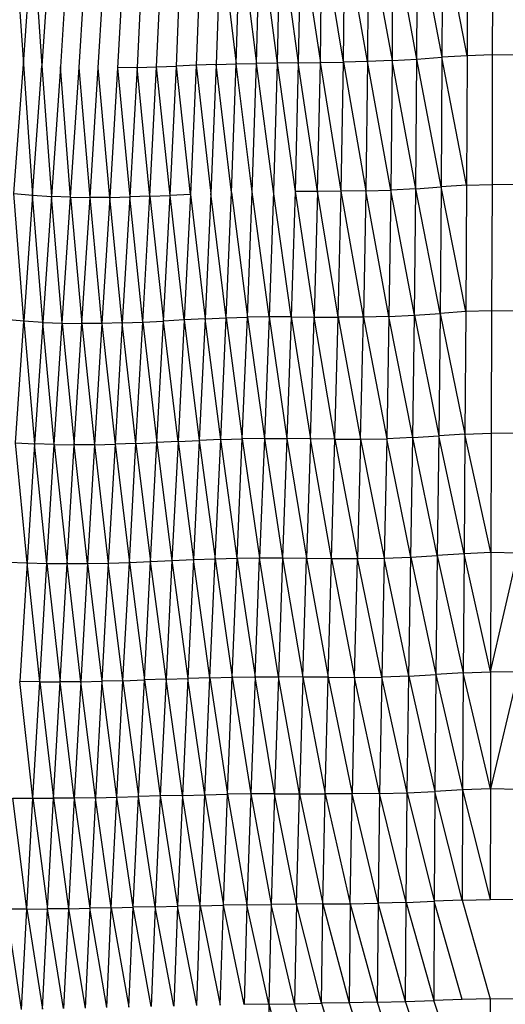
# Model space of a CAD drawing. Units: inches. Extents: x 0 to 204, y 0 to 264.
# Drawn here: x 33 to 36, y 111 to 115 of the extents above; entities that cross this region are included whole.
import ezdxf

# ---------------------------------------------------------------- set-up
doc = ezdxf.new("R2010")
doc.units = ezdxf.units.IN
doc.header["$MEASUREMENT"] = 0
doc.layers.get('0').update_dxf_attribs({"color": 10})

# ---------------------------------------------------------------- blocks, each defined once
blk = doc.blocks.new('PROSA-1-FR')
for p, q in [((-2.3107, 26.4273), (-2.2699, 25.8018)), ((-2.2699, 25.8018), (-2.2265, 26.4207)), ((-2.2265, 26.4207), (-2.1835, 25.7948)), ((-1.1747, 25.8057), (-1.1587, 26.4214)), ((-1.1587, 26.4214), (-1.0778, 25.8074)), ((-1.0642, 26.4229), (-1.0778, 25.8074)), ((-1.0642, 26.4229), (-0.978, 25.8086)), ((-0.9668, 26.4244), (-0.978, 25.8086)), ((-0.9668, 26.4244), (-0.8744, 25.8097)), ((-0.8744, 25.8097), (-0.8657, 26.4262)), ((-0.7661, 25.8114), (-0.8657, 26.4262)), ((-0.7661, 25.8114), (-0.7598, 26.4288)), ((-0.6533, 25.8143), (-0.7598, 26.4288)), ((-0.6493, 26.4326), (-0.6533, 25.8143)), ((-0.6493, 26.4326), (-0.5376, 25.8191)), ((-0.5352, 26.4381), (-0.5376, 25.8191)), ((-0.4207, 25.826), (-0.5352, 26.4381)), ((-0.4207, 25.826), (-0.4192, 26.4454)), ((-0.4192, 26.4454), (-0.3031, 25.8343)), ((-0.3021, 26.4539), (-0.3031, 25.8343)), ((-0.185, 25.8419), (-0.3021, 26.4539)), ((-0.1841, 26.4614), (-0.185, 25.8419)), ((-0.0656, 26.4651), (-0.0665, 25.8458)), ((-2.1414, 26.4154), (-2.1835, 25.7948)), ((-2.0555, 26.4114), (-2.096, 25.7897)), ((-2.0073, 25.7864), (-1.9688, 26.4088)), ((-1.9178, 25.785), (-1.8814, 26.4076)), ((-1.7932, 26.4077), (-1.8272, 25.7852)), ((-1.7043, 26.4087), (-1.7357, 25.7869)), ((-1.6436, 25.7896), (-1.6148, 26.4105)), ((-1.551, 25.793), (-1.5248, 26.4128)), ((-1.4343, 26.4152), (-1.4579, 25.7967)), ((-1.3433, 26.4176), (-1.3643, 25.8003)), ((-1.3433, 26.4176), (-1.2701, 25.8033)), ((-1.2701, 25.8033), (-1.2516, 26.4197)), ((-1.2516, 26.4197), (-1.1747, 25.8057)), ((-0.5376, 25.8191), (-0.6533, 25.8143)), ((-0.5376, 25.8191), (-0.5433, 25.2102)), ((-0.5376, 25.8191), (-0.4207, 25.826)), ((-0.4249, 25.2165), (-0.5376, 25.8191)), ((-0.4249, 25.2165), (-0.4207, 25.826)), ((-0.4207, 25.826), (-0.3031, 25.8343)), ((-0.3063, 25.2248), (-0.4207, 25.826)), ((-0.3031, 25.8343), (-0.3063, 25.2248)), ((-0.185, 25.8419), (-0.3031, 25.8343)), ((-0.1872, 25.2328), (-0.3031, 25.8343)), ((-0.185, 25.8419), (-0.1872, 25.2328)), ((-0.0665, 25.8458), (-0.185, 25.8419)), ((-0.0665, 25.8458), (-0.0677, 25.2368)), ((0.0518, 25.844), (-0.0665, 25.8458)), ((-2.3139, 25.1942), (-2.2699, 25.8018)), ((-2.2699, 25.8018), (-2.2266, 25.1864)), ((-2.2266, 25.1864), (-2.1835, 25.7948)), ((-2.1835, 25.7948), (-2.1379, 25.1806)), ((-2.096, 25.7897), (-2.1379, 25.1806)), ((-2.0477, 25.177), (-2.096, 25.7897)), ((-2.0477, 25.177), (-2.0073, 25.7864)), ((-1.9563, 25.1754), (-2.0073, 25.7864)), ((-1.9563, 25.1754), (-1.9178, 25.785)), ((-1.8638, 25.1757), (-1.9178, 25.785)), ((-1.8272, 25.7852), (-1.8638, 25.1757)), ((-1.7357, 25.7869), (-1.8272, 25.7852)), ((-1.8272, 25.7852), (-1.7701, 25.1778)), ((-1.7357, 25.7869), (-1.7701, 25.1778)), ((-1.7357, 25.7869), (-1.6436, 25.7896)), ((-1.6757, 25.1813), (-1.7357, 25.7869)), ((-1.6757, 25.1813), (-1.6436, 25.7896)), ((-1.6436, 25.7896), (-1.551, 25.793)), ((-1.5806, 25.1856), (-1.6436, 25.7896)), ((-1.5806, 25.1856), (-1.551, 25.793)), ((-1.4579, 25.7967), (-1.551, 25.793)), ((-1.485, 25.1903), (-1.551, 25.793)), ((-1.4579, 25.7967), (-1.485, 25.1903)), ((-1.3643, 25.8003), (-1.4579, 25.7967)), ((-1.4579, 25.7967), (-1.389, 25.1948)), ((-1.3643, 25.8003), (-1.389, 25.1948)), ((-1.3643, 25.8003), (-1.2701, 25.8033)), ((-1.2923, 25.1986), (-1.3643, 25.8003)), ((-1.2923, 25.1986), (-1.2701, 25.8033)), ((-1.2701, 25.8033), (-1.1747, 25.8057)), ((-1.1946, 25.2014), (-1.2701, 25.8033)), ((-1.1946, 25.2014), (-1.1747, 25.8057)), ((-1.0778, 25.8074), (-1.1747, 25.8057)), ((-1.0952, 25.2031), (-1.1747, 25.8057)), ((-1.0778, 25.8074), (-1.0952, 25.2031)), ((-0.978, 25.8086), (-1.0778, 25.8074)), ((-1.0778, 25.8074), (-0.9931, 25.2038)), ((-0.978, 25.8086), (-0.9931, 25.2038)), ((-0.978, 25.8086), (-0.8744, 25.8097)), ((-0.887, 25.2041), (-0.978, 25.8086)), ((-0.887, 25.2041), (-0.8744, 25.8097)), ((-0.8744, 25.8097), (-0.7661, 25.8114)), ((-0.7762, 25.2046), (-0.8744, 25.8097)), ((-0.7762, 25.2046), (-0.7661, 25.8114)), ((-0.6533, 25.8143), (-0.7661, 25.8114)), ((-0.7661, 25.8114), (-0.6611, 25.2064)), ((-0.6533, 25.8143), (-0.6611, 25.2064)), ((-0.5433, 25.2102), (-0.6533, 25.8143)), ((-0.4249, 25.2165), (-0.3063, 25.2248)), ((-0.3063, 25.2248), (-0.3113, 24.6305)), ((-0.1872, 25.2328), (-0.3063, 25.2248)), ((-0.1906, 24.639), (-0.3063, 25.2248)), ((-0.1872, 25.2328), (-0.1906, 24.639)), ((-0.1872, 25.2328), (-0.0677, 25.2368)), ((-0.0677, 25.2368), (-0.0694, 24.6433)), ((0.0515, 25.2348), (-0.0677, 25.2368)), ((-2.3139, 25.1942), (-2.2266, 25.1864)), ((-2.2684, 24.5945), (-2.3139, 25.1942)), ((-2.2266, 25.1864), (-2.2684, 24.5945)), ((-2.2266, 25.1864), (-2.1379, 25.1806)), ((-2.1787, 24.5888), (-2.2266, 25.1864)), ((-2.1379, 25.1806), (-2.1787, 24.5888)), ((-2.0874, 24.5851), (-2.1379, 25.1806)), ((-2.0477, 25.177), (-2.1379, 25.1806)), ((-2.0874, 24.5851), (-2.0477, 25.177)), ((-2.0477, 25.177), (-1.9563, 25.1754)), ((-2.0477, 25.177), (-1.9945, 24.5835)), ((-1.9945, 24.5835), (-1.9563, 25.1754)), ((-1.8638, 25.1757), (-1.9563, 25.1754)), ((-1.9004, 24.5839), (-1.9563, 25.1754)), ((-1.8638, 25.1757), (-1.9004, 24.5839)), ((-1.8638, 25.1757), (-1.7701, 25.1778)), ((-1.805, 24.5862), (-1.8638, 25.1757)), ((-1.7701, 25.1778), (-1.805, 24.5862)), ((-1.6757, 25.1813), (-1.7701, 25.1778)), ((-1.7087, 24.59), (-1.7701, 25.1778)), ((-1.7087, 24.59), (-1.6757, 25.1813)), ((-1.6757, 25.1813), (-1.5806, 25.1856)), ((-1.6757, 25.1813), (-1.6117, 24.5948)), ((-1.6117, 24.5948), (-1.5806, 25.1856)), ((-1.485, 25.1903), (-1.5806, 25.1856)), ((-1.5141, 24.6), (-1.5806, 25.1856)), ((-1.485, 25.1903), (-1.5141, 24.6)), ((-1.485, 25.1903), (-1.4159, 24.6051)), ((-1.389, 25.1948), (-1.4159, 24.6051)), ((-1.3171, 24.6094), (-1.389, 25.1948)), ((-1.3171, 24.6094), (-1.2923, 25.1986)), ((-1.2923, 25.1986), (-1.2172, 24.6125)), ((-1.2172, 24.6125), (-1.1946, 25.2014)), ((-1.1156, 24.614), (-1.1946, 25.2014)), ((-1.0952, 25.2031), (-1.1156, 24.614)), ((-1.0112, 24.6143), (-1.0952, 25.2031)), ((-0.9931, 25.2038), (-1.0112, 24.6143)), ((-0.887, 25.2041), (-0.9931, 25.2038)), ((-0.9931, 25.2038), (-0.903, 24.6137)), ((-0.887, 25.2041), (-0.903, 24.6137)), ((-0.7762, 25.2046), (-0.887, 25.2041)), ((-0.7899, 24.6131), (-0.887, 25.2041)), ((-0.7899, 24.6131), (-0.7762, 25.2046)), ((-0.6611, 25.2064), (-0.7762, 25.2046)), ((-0.6722, 24.6138), (-0.7762, 25.2046)), ((-0.6611, 25.2064), (-0.6722, 24.6138)), ((-0.6611, 25.2064), (-0.5433, 25.2102)), ((-0.552, 24.6166), (-0.6611, 25.2064)), ((-0.5433, 25.2102), (-0.552, 24.6166)), ((-0.4249, 25.2165), (-0.5433, 25.2102)), ((-0.4317, 24.6224), (-0.5433, 25.2102)), ((-0.4317, 24.6224), (-0.4249, 25.2165)), ((-0.3113, 24.6305), (-0.4249, 25.2165)), ((-0.552, 24.6166), (-0.6722, 24.6138)), ((-0.552, 24.6166), (-0.5627, 24.0421)), ((-0.552, 24.6166), (-0.4317, 24.6224)), ((-0.4402, 24.0473), (-0.552, 24.6166)), ((-0.4402, 24.0473), (-0.4317, 24.6224)), ((-0.4317, 24.6224), (-0.3113, 24.6305)), ((-0.4317, 24.6224), (-0.3179, 24.0553)), ((-0.3113, 24.6305), (-0.3179, 24.0553)), ((-0.1906, 24.639), (-0.3113, 24.6305)), ((-0.3113, 24.6305), (-0.1948, 24.064)), ((-0.1906, 24.639), (-0.1948, 24.064)), ((-0.0694, 24.6433), (-0.1906, 24.639)), ((-0.0694, 24.6433), (-0.0711, 24.0687)), ((0.0517, 24.641), (-0.0694, 24.6433)), ((-2.2684, 24.5945), (-2.3565, 24.6023)), ((-2.3074, 24.0225), (-2.2684, 24.5945)), ((-2.1787, 24.5888), (-2.2684, 24.5945)), ((-2.2684, 24.5945), (-2.2168, 24.0174)), ((-2.1787, 24.5888), (-2.2168, 24.0174)), ((-2.1787, 24.5888), (-2.0874, 24.5851)), ((-2.1245, 24.0142), (-2.1787, 24.5888)), ((-2.1245, 24.0142), (-2.0874, 24.5851)), ((-2.0874, 24.5851), (-1.9945, 24.5835)), ((-2.0874, 24.5851), (-2.0306, 24.0128)), ((-2.0306, 24.0128), (-1.9945, 24.5835)), ((-1.9004, 24.5839), (-1.9945, 24.5835)), ((-1.9945, 24.5835), (-1.9353, 24.0133)), ((-1.9004, 24.5839), (-1.9353, 24.0133)), ((-1.805, 24.5862), (-1.9004, 24.5839)), ((-1.9004, 24.5839), (-1.8387, 24.0156)), ((-1.805, 24.5862), (-1.8387, 24.0156)), ((-1.805, 24.5862), (-1.7087, 24.59)), ((-1.7409, 24.0192), (-1.805, 24.5862)), ((-1.7409, 24.0192), (-1.7087, 24.59)), ((-1.7087, 24.59), (-1.6117, 24.5948)), ((-1.7087, 24.59), (-1.6424, 24.0239)), ((-1.6424, 24.0239), (-1.6117, 24.5948)), ((-1.5141, 24.6), (-1.6117, 24.5948)), ((-1.5432, 24.029), (-1.6117, 24.5948)), ((-1.5141, 24.6), (-1.5432, 24.029)), ((-1.4159, 24.6051), (-1.5141, 24.6)), ((-1.5141, 24.6), (-1.4433, 24.0341)), ((-1.4159, 24.6051), (-1.4433, 24.0341)), ((-1.4159, 24.6051), (-1.3171, 24.6094)), ((-1.3427, 24.0383), (-1.4159, 24.6051)), ((-1.3427, 24.0383), (-1.3171, 24.6094)), ((-1.3171, 24.6094), (-1.2172, 24.6125)), ((-1.3171, 24.6094), (-1.241, 24.0412)), ((-1.241, 24.0412), (-1.2172, 24.6125)), ((-1.1156, 24.614), (-1.2172, 24.6125)), ((-1.2172, 24.6125), (-1.1374, 24.0426)), ((-1.1156, 24.614), (-1.1374, 24.0426)), ((-1.0112, 24.6143), (-1.1156, 24.614)), ((-1.1156, 24.614), (-1.0311, 24.0426)), ((-1.0112, 24.6143), (-1.0311, 24.0426)), ((-1.0112, 24.6143), (-0.903, 24.6137)), ((-1.0112, 24.6143), (-0.9209, 24.0415)), ((-0.9209, 24.0415), (-0.903, 24.6137)), ((-0.903, 24.6137), (-0.7899, 24.6131)), ((-0.8056, 24.0402), (-0.903, 24.6137)), ((-0.8056, 24.0402), (-0.7899, 24.6131)), ((-0.6722, 24.6138), (-0.7899, 24.6131)), ((-0.7899, 24.6131), (-0.6854, 24.0401)), ((-0.6854, 24.0401), (-0.6722, 24.6138)), ((-0.6722, 24.6138), (-0.5627, 24.0421)), ((-0.1948, 24.064), (-0.3179, 24.0553)), ((-0.1948, 24.064), (-0.1992, 23.5015)), ((-0.1948, 24.064), (-0.0711, 24.0687)), ((-0.0728, 23.5064), (-0.1948, 24.064)), ((-0.0711, 24.0687), (-0.0728, 23.5064)), ((0.0524, 24.0663), (-0.0711, 24.0687)), ((-2.3074, 24.0225), (-2.2168, 24.0174)), ((-2.2527, 23.4582), (-2.3074, 24.0225)), ((-2.2168, 24.0174), (-2.2527, 23.4582)), ((-2.1595, 23.4557), (-2.2168, 24.0174)), ((-2.1245, 24.0142), (-2.2168, 24.0174)), ((-1.9353, 24.0133), (-1.8387, 24.0156)), ((-1.8387, 24.0156), (-1.8706, 23.4576)), ((-1.7409, 24.0192), (-1.8387, 24.0156)), ((-1.8387, 24.0156), (-1.7718, 23.4609)), ((-1.7718, 23.4609), (-1.7409, 24.0192)), ((-1.7409, 24.0192), (-1.6424, 24.0239)), ((-1.7409, 24.0192), (-1.6721, 23.465)), ((-1.6721, 23.465), (-1.6424, 24.0239)), ((-1.5432, 24.029), (-1.6424, 24.0239)), ((-1.6424, 24.0239), (-1.5716, 23.4696)), ((-1.5432, 24.029), (-1.5716, 23.4696)), ((-1.5432, 24.029), (-1.4433, 24.0341)), ((-1.5432, 24.029), (-1.4704, 23.4741)), ((-1.4433, 24.0341), (-1.4704, 23.4741)), ((-1.3427, 24.0383), (-1.4433, 24.0341)), ((-1.4433, 24.0341), (-1.3683, 23.4779)), ((-1.3683, 23.4779), (-1.3427, 24.0383)), ((-1.3427, 24.0383), (-1.241, 24.0412)), ((-1.2648, 23.4806), (-1.3427, 24.0383)), ((-1.2648, 23.4806), (-1.241, 24.0412)), ((-1.1374, 24.0426), (-1.241, 24.0412)), ((-1.241, 24.0412), (-1.1596, 23.4819)), ((-1.1374, 24.0426), (-1.1596, 23.4819)), ((-1.1374, 24.0426), (-1.0311, 24.0426)), ((-1.1374, 24.0426), (-1.0514, 23.4819)), ((-1.0311, 24.0426), (-1.0514, 23.4819)), ((-0.9209, 24.0415), (-1.0311, 24.0426)), ((-1.0311, 24.0426), (-0.9393, 23.4807)), ((-0.9209, 24.0415), (-0.9393, 23.4807)), ((-0.822, 23.4793), (-0.9209, 24.0415)), ((-0.8056, 24.0402), (-0.9209, 24.0415)), ((-0.822, 23.4793), (-0.8056, 24.0402)), ((-0.8056, 24.0402), (-0.6854, 24.0401)), ((-0.8056, 24.0402), (-0.6995, 23.4788)), ((-0.6854, 24.0401), (-0.6995, 23.4788)), ((-0.6854, 24.0401), (-0.5627, 24.0421)), ((-0.6854, 24.0401), (-0.5745, 23.4805)), ((-0.5627, 24.0421), (-0.5745, 23.4805)), ((-0.4402, 24.0473), (-0.5627, 24.0421)), ((-0.4497, 23.4852), (-0.5627, 24.0421)), ((-0.4497, 23.4852), (-0.4402, 24.0473)), ((-0.4402, 24.0473), (-0.3179, 24.0553)), ((-0.3248, 23.4928), (-0.4402, 24.0473)), ((-0.3179, 24.0553), (-0.3248, 23.4928)), ((-0.1992, 23.5015), (-0.3179, 24.0553)), ((-2.1595, 23.4557), (-2.1245, 24.0142)), ((-2.1245, 24.0142), (-2.0306, 24.0128)), ((-2.1245, 24.0142), (-2.0646, 23.4548)), ((-2.0646, 23.4548), (-2.0306, 24.0128)), ((-1.9353, 24.0133), (-2.0306, 24.0128)), ((-1.9683, 23.4555), (-2.0306, 24.0128)), ((-1.9353, 24.0133), (-1.9683, 23.4555)), ((-1.9353, 24.0133), (-1.8706, 23.4576)), ((-0.0728, 23.5064), (-0.1992, 23.5015)), ((-0.0728, 23.5064), (-0.0742, 22.9462)), ((0.0535, 23.5041), (-0.0728, 23.5064)), ((-2.3442, 23.4622), (-2.2527, 23.4582)), ((-1.8706, 23.4576), (-1.7718, 23.4609)), ((-1.8019, 22.9048), (-1.7718, 23.4609)), ((-1.7718, 23.4609), (-1.6721, 23.465)), ((-1.7718, 23.4609), (-1.7012, 22.9082)), ((-1.7012, 22.9082), (-1.6721, 23.465)), ((-1.6721, 23.465), (-1.5716, 23.4696)), ((-1.5996, 22.912), (-1.6721, 23.465)), ((-1.5716, 23.4696), (-1.5996, 22.912)), ((-1.5716, 23.4696), (-1.4704, 23.4741)), ((-1.5716, 23.4696), (-1.4971, 22.9157)), ((-1.4704, 23.4741), (-1.4971, 22.9157)), ((-1.4704, 23.4741), (-1.3683, 23.4779)), ((-1.3934, 22.9189), (-1.4704, 23.4741)), ((-1.3934, 22.9189), (-1.3683, 23.4779)), ((-1.3683, 23.4779), (-1.2648, 23.4806)), ((-1.3683, 23.4779), (-1.2883, 22.9214)), ((-1.2883, 22.9214), (-1.2648, 23.4806)), ((-1.2648, 23.4806), (-1.1596, 23.4819)), ((-1.2648, 23.4806), (-1.1812, 22.9227)), ((-1.1812, 22.9227), (-1.1596, 23.4819)), ((-1.1596, 23.4819), (-1.0514, 23.4819)), ((-1.0711, 22.9229), (-1.1596, 23.4819)), ((-1.0514, 23.4819), (-1.0711, 22.9229)), ((-1.0514, 23.4819), (-0.9393, 23.4807)), ((-1.0514, 23.4819), (-0.957, 22.922)), ((-0.957, 22.922), (-0.9393, 23.4807)), ((-0.9393, 23.4807), (-0.822, 23.4793)), ((-0.9393, 23.4807), (-0.8376, 22.9209)), ((-0.8376, 22.9209), (-0.822, 23.4793)), ((-0.822, 23.4793), (-0.6995, 23.4788)), ((-0.822, 23.4793), (-0.7132, 22.9204)), ((-0.7132, 22.9204), (-0.6995, 23.4788)), ((-0.6995, 23.4788), (-0.5745, 23.4805)), ((-0.586, 22.9219), (-0.6995, 23.4788)), ((-0.5745, 23.4805), (-0.586, 22.9219)), ((-0.5745, 23.4805), (-0.4497, 23.4852)), ((-0.4587, 22.9262), (-0.5745, 23.4805)), ((-0.4587, 22.9262), (-0.4497, 23.4852)), ((-0.4497, 23.4852), (-0.3248, 23.4928)), ((-0.4497, 23.4852), (-0.3312, 22.9333)), ((-0.3248, 23.4928), (-0.3312, 22.9333)), ((-0.1992, 23.5015), (-0.3248, 23.4928)), ((-0.3248, 23.4928), (-0.2031, 22.9415)), ((-0.1992, 23.5015), (-0.2031, 22.9415)), ((-0.0742, 22.9462), (-0.1992, 23.5015)), ((-0.0742, 22.9462), (0.0535, 23.5041)), ((-2.2527, 23.4582), (-2.2871, 22.9015)), ((-2.2527, 23.4582), (-2.1595, 23.4557)), ((-2.193, 22.8998), (-2.2527, 23.4582)), ((-2.193, 22.8998), (-2.1595, 23.4557)), ((-2.1595, 23.4557), (-2.0646, 23.4548)), ((-2.1595, 23.4557), (-2.0973, 22.8993)), ((-2.0973, 22.8993), (-2.0646, 23.4548)), ((-2.0646, 23.4548), (-1.9683, 23.4555)), ((-2.0002, 22.9001), (-2.0646, 23.4548)), ((-1.9683, 23.4555), (-2.0002, 22.9001)), ((-1.9683, 23.4555), (-1.8706, 23.4576)), ((-1.9683, 23.4555), (-1.9016, 22.902)), ((-1.8706, 23.4576), (-1.9016, 22.902)), ((-1.8019, 22.9048), (-1.8706, 23.4576)), ((-1.8019, 22.9048), (-1.9016, 22.902)), ((-1.8307, 22.3572), (-1.8019, 22.9048)), ((-1.8019, 22.9048), (-1.7012, 22.9082)), ((-1.8019, 22.9048), (-1.7291, 22.3599)), ((-1.7291, 22.3599), (-1.7012, 22.9082)), ((-1.5996, 22.912), (-1.7012, 22.9082)), ((-1.7012, 22.9082), (-1.6264, 22.3629)), ((-1.5996, 22.912), (-1.6264, 22.3629)), ((-1.5996, 22.912), (-1.4971, 22.9157)), ((-1.5227, 22.366), (-1.5996, 22.912)), ((-1.4971, 22.9157), (-1.5227, 22.366)), ((-1.3934, 22.9189), (-1.4971, 22.9157)), ((-1.4175, 22.3687), (-1.4971, 22.9157)), ((-1.4175, 22.3687), (-1.3934, 22.9189)), ((-1.3934, 22.9189), (-1.2883, 22.9214)), ((-1.3934, 22.9189), (-1.3106, 22.371)), ((-1.3106, 22.371), (-1.2883, 22.9214)), ((-1.2883, 22.9214), (-1.1812, 22.9227)), ((-1.2883, 22.9214), (-1.2015, 22.3726)), ((-1.1812, 22.9227), (-1.2015, 22.3726)), ((-1.1812, 22.9227), (-1.0711, 22.9229)), ((-1.0893, 22.3733), (-1.1812, 22.9227)), ((-1.0711, 22.9229), (-1.0893, 22.3733)), ((-0.973, 22.3731), (-1.0711, 22.9229)), ((-0.957, 22.922), (-1.0711, 22.9229)), ((-0.957, 22.922), (-0.973, 22.3731)), ((-0.8376, 22.9209), (-0.957, 22.922)), ((-0.957, 22.922), (-0.8514, 22.3727)), ((-0.8514, 22.3727), (-0.8376, 22.9209)), ((-0.8376, 22.9209), (-0.7132, 22.9204)), ((-0.8376, 22.9209), (-0.725, 22.3729)), ((-0.7132, 22.9204), (-0.725, 22.3729)), ((-0.7132, 22.9204), (-0.586, 22.9219)), ((-0.5958, 22.3746), (-0.7132, 22.9204)), ((-0.586, 22.9219), (-0.5958, 22.3746)), ((-0.4587, 22.9262), (-0.586, 22.9219)), ((-0.4661, 22.3785), (-0.586, 22.9219)), ((-0.4661, 22.3785), (-0.4587, 22.9262)), ((-0.4587, 22.9262), (-0.3312, 22.9333)), ((-0.4587, 22.9262), (-0.3364, 22.3847)), ((-0.3312, 22.9333), (-0.3364, 22.3847)), ((-0.2031, 22.9415), (-0.3312, 22.9333)), ((-0.3312, 22.9333), (-0.206, 22.3918)), ((-0.2031, 22.9415), (-0.206, 22.3918)), ((-0.2031, 22.9415), (-0.0742, 22.9462)), ((-0.0752, 22.3958), (-0.2031, 22.9415)), ((-0.0742, 22.9462), (-0.0752, 22.3958)), ((0.0546, 22.9442), (-0.0752, 22.3958)), ((0.0546, 22.9442), (-0.0742, 22.9462)), ((-2.2248, 22.3523), (-2.2871, 22.9015)), ((-2.193, 22.8998), (-2.2871, 22.9015)), ((-2.2248, 22.3523), (-2.193, 22.8998)), ((-2.193, 22.8998), (-2.0973, 22.8993)), ((-2.193, 22.8998), (-2.1285, 22.3523)), ((-2.1285, 22.3523), (-2.0973, 22.8993)), ((-2.0002, 22.9001), (-2.0973, 22.8993)), ((-2.0306, 22.3532), (-2.0973, 22.8993)), ((-2.0002, 22.9001), (-2.0306, 22.3532)), ((-2.0002, 22.9001), (-1.9016, 22.902)), ((-1.9313, 22.3548), (-2.0002, 22.9001)), ((-1.9016, 22.902), (-1.9313, 22.3548)), ((-1.8307, 22.3572), (-1.9016, 22.902)), ((-0.0752, 22.3958), (-0.206, 22.3918)), ((-0.0752, 22.3958), (-0.0757, 21.8767)), ((0.0556, 22.3941), (-0.0752, 22.3958)), ((-2.3196, 22.3532), (-2.2248, 22.3523)), ((-2.2538, 21.8313), (-2.3196, 22.3532)), ((-2.2538, 21.8313), (-2.2248, 22.3523)), ((-2.2248, 22.3523), (-2.1285, 22.3523)), ((-2.2248, 22.3523), (-2.1568, 21.8321)), ((-2.1568, 21.8321), (-2.1285, 22.3523)), ((-2.0306, 22.3532), (-2.1285, 22.3523)), ((-2.1285, 22.3523), (-2.0581, 21.8334)), ((-2.0306, 22.3532), (-2.0581, 21.8334)), ((-1.9313, 22.3548), (-2.0306, 22.3532)), ((-2.0306, 22.3532), (-1.958, 21.8352)), ((-1.9313, 22.3548), (-1.958, 21.8352)), ((-1.9313, 22.3548), (-1.8307, 22.3572)), ((-1.8567, 21.8374), (-1.9313, 22.3548)), ((-1.8567, 21.8374), (-1.8307, 22.3572)), ((-1.8307, 22.3572), (-1.7291, 22.3599)), ((-1.7542, 21.8398), (-1.8307, 22.3572)), ((-1.7542, 21.8398), (-1.7291, 22.3599)), ((-1.6264, 22.3629), (-1.7291, 22.3599)), ((-1.6506, 21.8423), (-1.7291, 22.3599)), ((-1.6264, 22.3629), (-1.6506, 21.8423)), ((-1.5227, 22.366), (-1.6264, 22.3629)), ((-1.6264, 22.3629), (-1.5455, 21.845)), ((-1.5227, 22.366), (-1.5455, 21.845)), ((-1.5227, 22.366), (-1.4175, 22.3687)), ((-1.4388, 21.8475), (-1.5227, 22.366)), ((-1.4388, 21.8475), (-1.4175, 22.3687)), ((-1.4175, 22.3687), (-1.3106, 22.371)), ((-1.4175, 22.3687), (-1.3302, 21.8499)), ((-1.3302, 21.8499), (-1.3106, 22.371)), ((-1.2015, 22.3726), (-1.3106, 22.371)), ((-1.3106, 22.371), (-1.2191, 21.852)), ((-1.2015, 22.3726), (-1.2191, 21.852)), ((-1.0893, 22.3733), (-1.2015, 22.3726)), ((-1.2015, 22.3726), (-1.1047, 21.8536)), ((-1.0893, 22.3733), (-1.1047, 21.8536)), ((-1.0893, 22.3733), (-0.973, 22.3731)), ((-0.9861, 21.8546), (-1.0893, 22.3733)), ((-0.9861, 21.8546), (-0.973, 22.3731)), ((-0.973, 22.3731), (-0.8514, 22.3727)), ((-0.973, 22.3731), (-0.8623, 21.8555)), ((-0.8623, 21.8555), (-0.8514, 22.3727)), ((-0.725, 22.3729), (-0.8514, 22.3727)), ((-0.8514, 22.3727), (-0.7339, 21.8566)), ((-0.7339, 21.8566), (-0.725, 22.3729)), ((-0.5958, 22.3746), (-0.725, 22.3729)), ((-0.6028, 21.8589), (-0.725, 22.3729)), ((-0.5958, 22.3746), (-0.6028, 21.8589)), ((-0.5958, 22.3746), (-0.4661, 22.3785)), ((-0.4712, 21.8627), (-0.5958, 22.3746)), ((-0.4712, 21.8627), (-0.4661, 22.3785)), ((-0.4661, 22.3785), (-0.3364, 22.3847)), ((-0.4661, 22.3785), (-0.3396, 21.868)), ((-0.3364, 22.3847), (-0.3396, 21.868)), ((-0.206, 22.3918), (-0.3364, 22.3847)), ((-0.2078, 21.8736), (-0.3364, 22.3847)), ((-0.206, 22.3918), (-0.2078, 21.8736)), ((-0.206, 22.3918), (-0.0757, 21.8767)), ((-1.8567, 21.8374), (-1.7542, 21.8398)), ((-1.7738, 21.3706), (-1.7542, 21.8398)), ((-1.6506, 21.8423), (-1.7542, 21.8398)), ((-1.6692, 21.3729), (-1.7542, 21.8398)), ((-1.6506, 21.8423), (-1.6692, 21.3729)), ((-1.6506, 21.8423), (-1.5455, 21.845)), ((-1.5631, 21.3753), (-1.6506, 21.8423)), ((-1.5455, 21.845), (-1.5631, 21.3753)), ((-1.4388, 21.8475), (-1.5455, 21.845)), ((-1.4551, 21.3777), (-1.5455, 21.845)), ((-1.4551, 21.3777), (-1.4388, 21.8475)), ((-1.4388, 21.8475), (-1.3302, 21.8499)), ((-1.4388, 21.8475), (-1.3451, 21.3803)), ((-1.3451, 21.3803), (-1.3302, 21.8499)), ((-1.2191, 21.852), (-1.3302, 21.8499)), ((-1.2324, 21.3827), (-1.3302, 21.8499)), ((-1.2191, 21.852), (-1.2324, 21.3827)), ((-1.2191, 21.852), (-1.1047, 21.8536)), ((-1.1161, 21.385), (-1.2191, 21.852)), ((-1.1047, 21.8536), (-1.1161, 21.385)), ((-0.9861, 21.8546), (-1.1047, 21.8536)), ((-0.9955, 21.3868), (-1.1047, 21.8536)), ((-0.9861, 21.8546), (-0.9955, 21.3868)), ((-0.8623, 21.8555), (-0.9861, 21.8546)), ((-0.8697, 21.3887), (-0.9861, 21.8546)), ((-0.8697, 21.3887), (-0.8623, 21.8555)), ((-0.8623, 21.8555), (-0.7339, 21.8566)), ((-0.8623, 21.8555), (-0.7394, 21.3908)), ((-0.7339, 21.8566), (-0.7394, 21.3908)), ((-0.7339, 21.8566), (-0.6028, 21.8589)), ((-0.7339, 21.8566), (-0.6067, 21.3937)), ((-0.6028, 21.8589), (-0.6067, 21.3937)), ((-0.4712, 21.8627), (-0.6028, 21.8589)), ((-0.4737, 21.3976), (-0.6028, 21.8589)), ((-0.4737, 21.3976), (-0.4712, 21.8627)), ((-0.4712, 21.8627), (-0.3396, 21.868)), ((-0.4712, 21.8627), (-0.3409, 21.4022)), ((-0.3396, 21.868), (-0.3409, 21.4022)), ((-0.2078, 21.8736), (-0.3396, 21.868)), ((-0.2083, 21.4068), (-0.3396, 21.868)), ((-0.2078, 21.8736), (-0.0757, 21.8767)), ((-0.2078, 21.8736), (-0.0757, 21.4093)), ((0.0563, 21.8756), (-0.0757, 21.8767)), ((-2.2538, 21.8313), (-2.3493, 21.8311)), ((-2.278, 21.3594), (-2.3493, 21.8311)), ((-2.278, 21.3594), (-2.2538, 21.8313)), ((-2.2538, 21.8313), (-2.1568, 21.8321)), ((-2.2538, 21.8313), (-2.18, 21.3614)), ((-2.18, 21.3614), (-2.1568, 21.8321)), ((-2.0581, 21.8334), (-2.1568, 21.8321)), ((-2.0805, 21.3635), (-2.1568, 21.8321)), ((-2.0581, 21.8334), (-2.0805, 21.3635)), ((-2.0581, 21.8334), (-1.958, 21.8352)), ((-2.0581, 21.8334), (-1.9794, 21.3659)), ((-1.958, 21.8352), (-1.9794, 21.3659)), ((-1.8567, 21.8374), (-1.958, 21.8352)), ((-1.8772, 21.3682), (-1.958, 21.8352)), ((-1.8772, 21.3682), (-1.8567, 21.8374)), ((-1.8567, 21.8374), (-1.7738, 21.3706)), ((-1.1161, 21.385), (-1.2324, 21.3827)), ((-1.1161, 21.385), (-1.124, 20.9704)), ((-1.1161, 21.385), (-0.9955, 21.3868)), ((-1.1161, 21.385), (-1.0017, 20.9727)), ((-0.9955, 21.3868), (-0.8697, 21.3887)), ((-0.8742, 20.9753), (-0.9955, 21.3868)), ((-0.7394, 21.3908), (-0.8697, 21.3887)), ((-0.8697, 21.3887), (-0.7423, 20.9781)), ((-0.6067, 21.3937), (-0.7394, 21.3908)), ((-0.7394, 21.3908), (-0.6082, 20.9815)), ((-0.6067, 21.3937), (-0.4737, 21.3976)), ((-0.6067, 21.3937), (-0.4741, 20.9854)), ((-0.4737, 21.3976), (-0.3409, 21.4022)), ((-0.3408, 20.9896), (-0.4737, 21.3976)), ((-0.2083, 21.4068), (-0.3409, 21.4022)), ((-0.2079, 20.9935), (-0.3409, 21.4022)), ((-0.0757, 21.4093), (-0.2083, 21.4068)), ((0.0568, 21.4087), (-0.0757, 21.4093)), ((-0.0757, 21.4093), (-0.0754, 20.9958))]:
    blk.add_line(p, q)

msp = doc.modelspace()

# ---------------------------------------------------------------- block references
msp.add_blockref('PROSA-1-FR', (35.51232, 89.1276))

doc.saveas('drawing.dxf')
